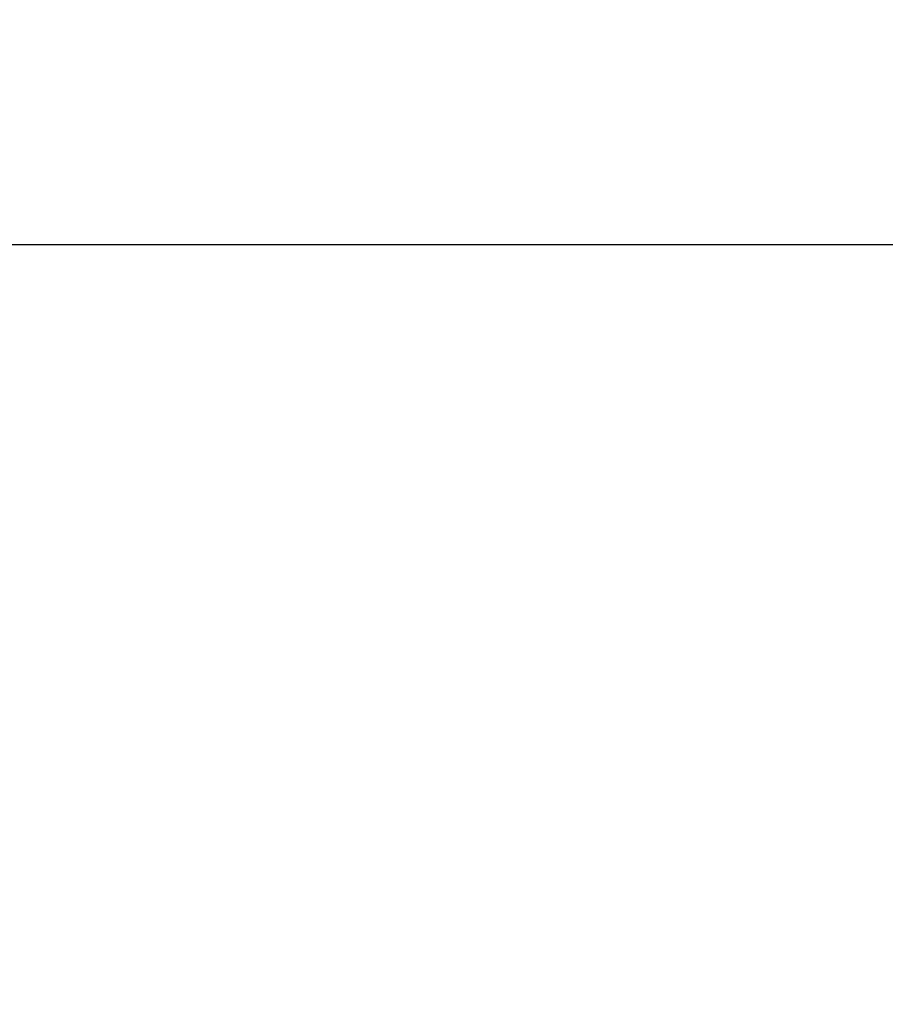
# Model space of a CAD drawing. Units: millimetres. Extents: x -11882 to 59552, y 53751 to 81087.
# Drawn here: x -3394 to -3001, y 60761 to 61209 of the extents above; entities that cross this region are included whole.
import ezdxf

# ---------------------------------------------------------------- set-up
doc = ezdxf.new("R2010")
doc.units = ezdxf.units.MM
doc.styles.get("Standard").update_dxf_attribs({"font": 'arial.ttf'})
doc.dimstyles.new('asd', dxfattribs={"dimtxt": 300, "dimasz": 100, "dimexe": 1.25, "dimexo": 0.625, "dimgap": 80, "dimtad": 1, "dimdec": 0, "dimlfac": 0.1, "dimrnd": 5, "dimtxsty": 'Standard', "dimcen": 0, "dimadec": 0, "dimazin": 0, "dimtfac": 1, "dimtdec": 0, "dimtmove": 2, "dimatfit": 3, "dimfxl": 1, "dimarcsym": 0})

# ---------------------------------------------------------------- blocks, each defined once
blk = doc.blocks.new('*D8')
at = {"color": 0, "lineweight": -2, "transparency": 16777216}
for p, q in [((-9730.27, 54789.04), (-9730.27, 61420.98)), ((-9630.27, 61419.73), (4389.1, 61419.73)), ((4489.1, 54789.04), (4489.1, 61420.98))]:
    blk.add_line(p, q, dxfattribs=at)
at = {"color": 0, "transparency": 16777216}
for points in [[(-9630.27, 61436.4), (-9630.27, 61403.07), (-9730.27, 61419.73)], [(4389.1, 61436.4), (4389.1, 61403.07), (4489.1, 61419.73)]]:
    blk.add_solid(points, dxfattribs=at)
at = {"layer": 'Defpoints', "color": 0, "transparency": 16777216}
for p in [(4489.1, 61419.73), (-9730.27, 54788.42), (4489.1, 54788.42)]:
    blk.add_point(p, dxfattribs=at)
at = {"color": 0, "transparency": 16777216, "insert": (-2620.58, 61652.91), "char_height": 300, "attachment_point": 5}
blk.add_mtext('1420', dxfattribs=at)
blk = doc.blocks.new('*D10')
at = {"color": 0, "lineweight": -2, "transparency": 16777216}
for p, q in [((-2621.21, 61106.76), (-11453.15, 61106.76)), ((-11451.9, 54881.42), (-11451.9, 61006.76)), ((-9723.89, 54781.42), (-11453.15, 54781.42))]:
    blk.add_line(p, q, dxfattribs=at)
at = {"color": 0, "transparency": 16777216}
for points in [[(-11468.57, 61006.76), (-11435.24, 61006.76), (-11451.9, 61106.76)], [(-11468.57, 54881.42), (-11435.24, 54881.42), (-11451.9, 54781.42)]]:
    blk.add_solid(points, dxfattribs=at)
at = {"layer": 'Defpoints', "color": 0, "transparency": 16777216}
for p in [(-11451.9, 61106.76), (-2620.58, 61106.76), (-9723.27, 54781.42)]:
    blk.add_point(p, dxfattribs=at)
at = {"color": 0, "transparency": 16777216, "insert": (-11685.18, 57944.09), "char_height": 300, "attachment_point": 5, "rotation": 90}
blk.add_mtext('635', dxfattribs=at)

msp = doc.modelspace()

# ---------------------------------------------------------------- dimensions: what is measured, and where the dimension line sits
dim = msp.add_linear_dim(base=(4489.1, 61419.73), p1=(-9730.27, 54788.42), p2=(4489.1, 54788.42), dimstyle='asd')
dim.commit()
dim.dimension.update_dxf_attribs({"geometry": '*D8', "text_midpoint": (-2620.58, 61652.91)})
dim = msp.add_linear_dim(base=(-11451.9, 61106.76), p1=(-9723.27, 54781.42), p2=(-2620.58, 61106.76), angle=90, dimstyle='asd')
dim.commit()
dim.dimension.update_dxf_attribs({"geometry": '*D10', "text_midpoint": (-11685.18, 57944.09)})

doc.saveas('drawing.dxf')
